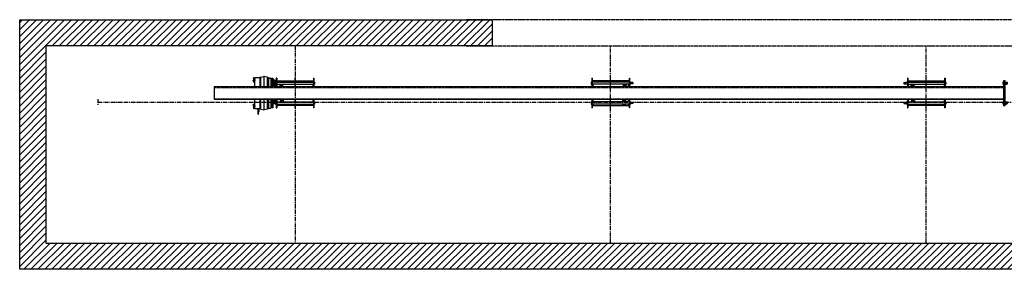
# Model space of a CAD drawing. Units: inches. Extents: x -732 to 2421, y 0 to 1143.
# Drawn here: x 112 to 412, y 1000 to 1076 of the extents above; entities that cross this region are included whole.
import ezdxf

# ---------------------------------------------------------------- set-up
doc = ezdxf.new("R2010")
doc.units = ezdxf.units.IN
doc.header["$MEASUREMENT"] = 0
doc.linetypes.add('CENTER', pattern=[2, 1.25, -0.25, 0.25, -0.25])
doc.linetypes.add('HIDDEN', pattern=[0.375, 0.25, -0.125])
doc.layers.get('0').update_dxf_attribs({"linetype": 'CONTINUOUS'})
for name, color, linetype in [('JRC_Center', 201, 'CENTER'), ('JRC_Hidden', 241, 'HIDDEN'), ('JRC_Shade', 252, 'CONTINUOUS')]:
    doc.layers.add(name, color=color, linetype=linetype)

# ---------------------------------------------------------------- blocks, each defined once
blk = doc.blocks.new('BUILDING-PLAN')
h = blk.add_hatch()
h.set_pattern_fill('ANSI31', color=256, scale=12, style=0)
h.paths.add_polyline_path([(-232, 8), (-375.7775, 8), (-375.7775, -68), (0, -68), (0, -60), (-367.7775, -60), (-367.7775, 0), (-232, 0)])
h.paths.add_polyline_path([(463.7775, 8), (320, 8), (320, 0), (455.7775, 0), (455.7775, -60), (0, -60), (0, -68), (463.7775, -68)])
at = {"linetype": 'HIDDEN'}
for p, q in [((320, 8), (-240, 8)), ((-240, 0), (320, 0))]:
    blk.add_line(p, q, dxfattribs=at)
blk.add_lwpolyline([(-232, 0), (-367.7775, 0), (-367.7775, -60), (455.7775, -60), (455.7775, 0), (320, 0), (320, 8), (463.7775, 8), (463.7775, -68), (-375.7775, -68), (-375.7775, 8), (-232, 8)], close=True)
at = {"layer": 'JRC_Center'}
for p, q in [((-292, 0), (-292, -60)), ((-196, -60), (-196, 0)), ((-100, -60), (-100, 0))]:
    blk.add_line(p, q, dxfattribs=at)
blk = doc.blocks.new('118-1845-8 RIGHT TOP')
at = {"color": 0}
for p, q in [((4.63, 6.18), (4.63, 5.84)), ((4.66, 6.46), (4.66, 6.22)), ((4.71, 6.46), (4.71, 6.22)), ((4.74, 6.18), (4.74, 5.84)), ((0.21, 4.5), (0.46, 4.5)), ((0.21, 2), (0.21, 4.5)), ((0.46, 4.5), (0.46, 2)), ((0.46, 3.31), (0.5, 3.35)), ((0.46, 3.31), (0.46, 2)), ((0.77, 3.35), (0.5, 3.35)), ((0.5, 2), (0.5, 3.35)), ((0.71, 3.15), (0.81, 3.15)), ((0.71, 3.04), (0.71, 3.14)), ((0.71, 3), (0.71, 2.99)), ((0.76, 2.99), (0.76, 3.04)), ((0.81, 4.53), (0.85, 4.57)), ((0.81, 4.53), (0.81, 2)), ((0.81, 3.15), (0.81, 2.88)), ((0.81, 3.15), (0.81, 3.15)), ((1.52, 4.57), (0.85, 4.57)), ((0.85, 2), (0.85, 4.57)), ((1.56, 4.69), (1.6, 4.72)), ((1.56, 4.69), (1.56, 2)), ((1.87, 4.72), (1.6, 4.72)), ((1.6, 2), (1.6, 4.72)), ((1.87, 4.76), (1.87, 2)), ((1.94, 4.86), (2.91, 5.07)), ((2.91, 5.08), (2.91, 2)), ((2.97, 2), (2.97, 5.08)), ((3.94, 4.86), (2.97, 5.07)), ((4, 2), (4, 4.76)), ((4, 4.68), (4.09, 4.72)), ((4.09, 4.72), (4.09, 2)), ((5.59, 4.72), (4.09, 4.72)), ((4.51, 4.72), (4.51, 5.72)), ((4.86, 4.72), (4.86, 5.72)), ((5.71, 4.61), (5.71, 4.13)), ((5.71, 4.49), (5.87, 4.49)), ((5.71, 3.84), (5.71, 4.13)), ((5.75, 4.13), (5.71, 4.13)), ((5.71, 3.84), (5.71, 2)), ((5.75, 3.3), (5.71, 3.3)), ((5.75, 4.13), (5.75, 3.3)), ((5.79, 4.09), (5.75, 4.13)), ((5.79, 3.34), (5.75, 3.3)), ((5.78, 4.09), (5.87, 4.09)), ((5.79, 3.34), (5.79, 4.09)), ((6.03, 4.07), (5.8, 4.07)), ((6.03, 4.03), (5.8, 4.03)), ((6.03, 3.68), (5.8, 3.68)), ((6.03, 3.36), (5.8, 3.36)), ((5.87, 4.07), (5.87, 4.6)), ((5.89, 4.6), (5.87, 4.6)), ((5.89, 4.67), (5.89, 4.44)), ((6.09, 4.67), (5.89, 4.67)), ((5.89, 4.44), (5.89, 4.07)), ((6.09, 4.44), (5.89, 4.44)), ((6.04, 4.06), (6.04, 4.05)), ((6.09, 4.06), (6.04, 4.06)), ((6.04, 4.05), (6.04, 4.04)), ((6.04, 3.92), (6.04, 4.04)), ((6.04, 3.92), (6.04, 3.85)), ((6.04, 3.85), (6.04, 3.78)), ((6.04, 3.58), (6.04, 3.78)), ((6.04, 3.58), (6.04, 3.52)), ((6.04, 3.52), (6.04, 3.46)), ((6.04, 3.38), (6.04, 3.46)), ((6.12, 4.63), (6.11, 4.65)), ((6.12, 4.57), (6.12, 4.63)), ((6.12, 4.57), (6.12, 4.55)), ((6.12, 4.26), (6.12, 4.55)), ((6.12, 4.26), (6.12, 4.23)), ((6.12, 4.02), (6.12, 4.23)), ((6.18, 3.51), (6.18, 3.92)), ((6.18, 3.91), (6.25, 3.91)), ((6.18, 3.52), (6.25, 3.52)), ((6.25, 3.52), (6.25, 3.91)), ((6.28, 3.87), (6.25, 3.91)), ((6.28, 3.56), (6.25, 3.52)), ((6.28, 3.56), (6.28, 3.87)), ((-0.6, 2.67), (-0.57, 2.7)), ((-0.6, 2.25), (-0.6, 2.67)), ((-0.6, 2.25), (-0.57, 2.22)), ((-0.57, 2.22), (-0.57, 2.7)), ((-0.57, 2.7), (-0.27, 2.7)), ((-0.57, 2.22), (-0.27, 2.22)), ((-0.27, 2.61), (-0.27, 2.76)), ((-0.27, 2.17), (-0.27, 2.61)), ((-0.19, 2.83), (-0.16, 2.89)), ((-0.19, 2.78), (-0.19, 2.83)), ((-0.19, 2.65), (-0.19, 2.78)), ((-0.19, 2.46), (-0.19, 2.65)), ((-0.19, 2.14), (-0.19, 2.46)), ((-0.19, 2.09), (-0.19, 2.14)), ((-0.19, 2.09), (-0.16, 2.03)), ((-0.16, 2.89), (0.18, 2.89)), ((-0.16, 2.68), (0.18, 2.68)), ((-0.16, 2.24), (0.18, 2.24)), ((-0.16, 2.03), (0.18, 2.03)), ((0.21, 2.83), (0.18, 2.89)), ((0.21, 2.09), (0.18, 2.03)), ((0.71, 2.89), (0.71, 2.99)), ((0.71, 2.88), (0.81, 2.88)), ((0.81, 2.88), (0.81, 2.88)), ((-0.62, -2.81), (-0.62, -2.82)), ((-0.62, -2.81), (-0.62, -2.81)), ((-0.62, -2.82), (-0.62, -3.16)), ((-0.6, -2.25), (-0.57, -2.22)), ((-0.6, -2.67), (-0.6, -2.25)), ((-0.6, -2.67), (-0.57, -2.7)), ((-0.57, -2.7), (-0.57, -2.22)), ((-0.57, -2.22), (-0.27, -2.22)), ((-0.57, -2.7), (-0.27, -2.7)), ((-0.26, -2.78), (-0.57, -2.78)), ((-0.18, -2.86), (-0.57, -2.86)), ((-0.27, -2.31), (-0.27, -2.17)), ((-0.27, -2.76), (-0.27, -2.31)), ((-0.19, -2.09), (-0.16, -2.03)), ((-0.19, -2.14), (-0.19, -2.09)), ((-0.19, -2.27), (-0.19, -2.14)), ((-0.19, -2.46), (-0.19, -2.27)), ((-0.19, -2.78), (-0.19, -2.46)), ((-0.19, -2.83), (-0.19, -2.78)), ((-0.19, -2.83), (-0.16, -2.89)), ((-0.16, -2.03), (0.18, -2.03)), ((-0.16, -2.24), (0.18, -2.24)), ((-0.16, -2.68), (0.18, -2.68)), ((-0.16, -2.89), (0.18, -2.89)), ((-0.09, -4.11), (-0.09, -2.89)), ((0.08, -4.12), (0.08, -2.89)), ((0.21, -2.09), (0.18, -2.03)), ((0.21, -2.83), (0.18, -2.89)), ((0.21, -4.5), (0.21, -2)), ((0.46, -2), (0.46, -3.31)), ((0.46, -2), (0.46, -4.5)), ((0.5, -3.35), (0.5, -2)), ((0.81, -2), (0.81, -4.53)), ((0.85, -4.57), (0.85, -2)), ((1.56, -2), (1.56, -4.69)), ((1.6, -4.72), (1.6, -2)), ((1.87, -2), (1.87, -4.76)), ((2.91, -2), (2.91, -5.08)), ((2.97, -5.08), (2.97, -2)), ((4, -4.76), (4, -2)), ((4.09, -2), (4.09, -4.72)), ((5.71, -2), (5.71, -3.84)), ((-0.62, -3.16), (-0.62, -3.71)), ((-0.62, -3.71), (-0.62, -3.94)), ((-0.62, -3.94), (-0.62, -3.94)), ((-0.09, -3.46), (-0.57, -3.46)), ((-0.09, -3.97), (-0.57, -3.97)), ((0.08, -4.11), (-0.09, -4.11)), ((0.21, -4.12), (0.08, -4.12)), ((0.46, -4.5), (0.21, -4.5)), ((0.46, -3.31), (0.5, -3.35)), ((0.58, -4.12), (0.46, -4.12)), ((0.77, -3.35), (0.5, -3.35)), ((0.58, -4), (0.58, -3.35)), ((0.67, -4), (0.58, -4)), ((0.58, -4.12), (0.58, -4)), ((0.71, -3.57), (0.81, -3.56)), ((0.71, -3.58), (0.71, -3.57)), ((0.71, -3.58), (0.71, -3.61)), ((0.71, -3.83), (0.71, -3.61)), ((0.71, -3.83), (0.81, -3.84)), ((0.76, -3.6), (0.76, -3.57)), ((0.81, -3.56), (0.81, -3.84)), ((0.81, -3.56), (0.81, -3.56)), ((0.81, -3.84), (0.81, -3.84)), ((0.81, -4.53), (0.85, -4.57)), ((1.52, -4.57), (0.85, -4.57)), ((1.56, -4.69), (1.6, -4.72)), ((1.87, -4.72), (1.6, -4.72)), ((1.94, -4.86), (2.91, -5.07)), ((3.94, -4.86), (2.97, -5.07)), ((4, -4.68), (4.09, -4.72)), ((5.59, -4.72), (4.09, -4.72)), ((5.75, -3.3), (5.71, -3.3)), ((5.71, -4.13), (5.71, -3.84)), ((5.75, -4.13), (5.71, -4.13)), ((5.71, -4.13), (5.71, -4.61)), ((5.71, -4.49), (5.87, -4.49)), ((5.75, -3.3), (5.75, -4.13)), ((5.79, -3.34), (5.75, -3.3)), ((5.79, -4.09), (5.75, -4.13)), ((5.78, -4.09), (5.87, -4.09)), ((5.79, -4.09), (5.79, -3.34)), ((6.03, -3.36), (5.8, -3.36)), ((6.03, -3.4), (5.8, -3.4)), ((6.03, -3.76), (5.8, -3.76)), ((6.03, -4.07), (5.8, -4.07)), ((5.87, -4.6), (5.87, -4.07)), ((5.89, -4.6), (5.87, -4.6)), ((5.89, -4.07), (5.89, -4.14)), ((5.89, -4.14), (5.89, -4.53)), ((6.09, -4.14), (5.89, -4.14)), ((5.89, -4.53), (5.89, -4.67)), ((6.09, -4.53), (5.89, -4.53)), ((6.09, -4.67), (5.89, -4.67)), ((6.04, -3.38), (6.04, -3.39)), ((6.04, -3.38), (6.04, -3.38)), ((6.04, -3.51), (6.04, -3.39)), ((6.04, -3.51), (6.04, -3.58)), ((6.04, -3.58), (6.04, -3.65)), ((6.04, -3.85), (6.04, -3.65)), ((6.04, -3.85), (6.04, -3.91)), ((6.04, -3.91), (6.04, -3.97)), ((6.04, -4.06), (6.04, -3.97)), ((6.12, -4.63), (6.11, -4.65)), ((6.12, -4.02), (6.12, -4.03)), ((6.12, -4.02), (6.12, -4.02)), ((6.12, -4.32), (6.12, -4.03)), ((6.12, -4.32), (6.12, -4.35)), ((6.12, -4.59), (6.12, -4.35)), ((6.12, -4.59), (6.12, -4.61)), ((6.12, -4.63), (6.12, -4.61)), ((6.18, -3.92), (6.18, -3.51)), ((6.18, -3.52), (6.25, -3.52)), ((6.18, -3.91), (6.25, -3.91)), ((6.25, -3.91), (6.25, -3.52)), ((6.28, -3.56), (6.25, -3.52)), ((6.28, -3.87), (6.25, -3.91)), ((6.28, -3.87), (6.28, -3.56))]:
    blk.add_line(p, q, dxfattribs=at)
for centre, radius, start, end in [((0.71, 3.14), 0.00591, 93, 180), ((0.77, 3.39), 0.0394, 270, 0), ((1.52, 4.61), 0.0394, 270, 0), ((2.01, 4.76), 0.138, 164.9529, 180), ((1.96, 4.78), 0.0787, 102.7016, 164.9529), ((2.94, 5.08), 0.0283, 0, 180), ((3.92, 4.78), 0.0787, 15.0471, 77.2984), ((3.86, 4.76), 0.138, 0, 15.0471), ((5.59, 4.61), 0.118, 0, 90), ((6.06, 4.05), 0.0197, 180, 270), ((6.06, 3.38), 0.0197, 90, 180), ((6.06, 3.91), 0.118, 4.5954, 90), ((6.06, 3.52), 0.118, 270, 355.4046), ((-0.19, 2.76), 0.0787, 90, 180), ((-0.19, 2.17), 0.0787, 180, 270), ((0.71, 2.89), 0.00591, 180, 267), ((-0.19, -2.17), 0.0787, 90, 180), ((-0.19, -2.76), 0.0787, 180, 270), ((0.67, -3.84), 0.16, 270, 330.5537), ((0.71, -3.57), 0.00591, 93, 180), ((0.71, -3.83), 0.00591, 180, 267), ((0.77, -3.39), 0.0394, 0, 90), ((1.52, -4.61), 0.0394, 0, 90), ((2.01, -4.76), 0.138, 180, 195.0471), ((1.96, -4.78), 0.0787, 195.0471, 257.2984), ((2.94, -5.08), 0.0283, 180, 0), ((3.92, -4.78), 0.0787, 282.7016, 344.9529), ((3.86, -4.76), 0.138, 344.9529, 0), ((5.59, -4.61), 0.118, 270, 360), ((6.06, -3.38), 0.0197, 180, 270), ((6.06, -4.05), 0.0197, 90, 180), ((6.06, -3.52), 0.118, 4.5954, 90), ((6.06, -3.91), 0.118, 270, 355.4046)]:
    blk.add_arc(centre, radius, start, end, dxfattribs=at)
for centre, major_axis, ratio, start_param, end_param in [((4.69, 6.18), (-0.0591, 0), 0.707107, 3.141593, 6.283185), ((4.69, 6.46), (-0.0256, 0), 0.707107, 3.141593, 6.283185), ((0.71, 3.04), (0.00592, 0), 0.024855, 3.14156, 4.658483), ((0.71, 3), (-0.00592, 0), 0.024847, 4.766286, 6.283218), ((4.69, 5.72), (-0.177, 0), 0.707107, 3.141593, 6.283185), ((0.71, 2.99), (-0.00591, 0), 0.024887, 6.283149, 7.800108), ((0.71, -3.58), (-0.00592, 0.00003), 0.867924, 4.770881, 6.287813), ((0.71, -3.61), (0.00592, -0.00003), 0.867889, 1.629307, 3.146201)]:
    blk.add_ellipse(centre, major_axis=major_axis, ratio=ratio, start_param=start_param, end_param=end_param, dxfattribs=at)
for points, weights in [([(0.71, 3.04), (0.74, 3.04), (0.76, 3.04)], [1.00023882671, 1.0003097781, 1.00031205674]), ([(0.71, 3), (0.74, 3), (0.76, 3)], [1.0002388262, 1.00030977744, 1.00031205608]), ([(5.8, 4.07), (5.79, 4.06), (5.79, 4.06)], [1.96369335379, 2.0522418594, 2.08916929853]), ([(5.79, 4.04), (5.79, 4.04), (5.8, 4.03)], [2.08916929853, 2.0522418594, 1.96369335379]), ([(5.8, 4.03), (5.79, 3.97), (5.79, 3.92)], [1.96369335379, 2.0522418594, 2.08916929853]), ([(5.79, 3.78), (5.79, 3.73), (5.8, 3.68)], [2.08916929853, 2.0522418594, 1.96369335379]), ([(5.8, 3.68), (5.79, 3.62), (5.79, 3.58)], [1.96369335379, 2.0522418594, 2.08916929853]), ([(5.79, 3.46), (5.79, 3.41), (5.8, 3.36)], [2.08916929853, 2.0522418594, 1.96369335379]), ([(5.8, 3.36), (5.79, 3.37), (5.79, 3.38)], [1.96369335379, 2.0522418594, 2.08916929853]), ([(6.04, 4.06), (6.04, 4.06), (6.03, 4.07)], [2.08916929853, 2.0522418594, 1.96369335379]), ([(6.03, 4.03), (6.04, 4.04), (6.04, 4.04)], [1.96369335379, 2.0522418594, 2.08916929853]), ([(6.04, 3.92), (6.04, 3.97), (6.03, 4.03)], [2.08916929853, 2.0522418594, 1.96369335379]), ([(6.03, 3.68), (6.04, 3.73), (6.04, 3.78)], [1.96369335379, 2.0522418594, 2.08916929853]), ([(6.04, 3.58), (6.04, 3.62), (6.03, 3.68)], [2.08916929853, 2.0522418594, 1.96369335379]), ([(6.03, 3.36), (6.04, 3.41), (6.04, 3.46)], [1.96369335379, 2.0522418594, 2.08916929853]), ([(6.04, 3.38), (6.04, 3.37), (6.03, 3.36)], [2.08916929853, 2.0522418594, 1.96369335379]), ([(6.09, 4.67), (6.1, 4.66), (6.11, 4.65)], [1.59061986373, 1.62222521629, 1.64571174634]), ([(6.12, 4.57), (6.12, 4.62), (6.09, 4.67)], [1.71287136176, 1.70383727218, 1.59061986373]), ([(6.09, 4.44), (6.12, 4.5), (6.12, 4.55)], [1.59061986373, 1.70383727218, 1.71287136176]), ([(6.12, 4.26), (6.12, 4.34), (6.09, 4.44)], [1.71287136176, 1.70383727218, 1.59061986373]), ([(6.09, 4.06), (6.12, 4.15), (6.12, 4.23)], [1.59061986373, 1.70383727218, 1.71287136176]), ([(6.11, 4.02), (6.11, 4.04), (6.09, 4.06)], [1.67845908919, 1.64784978199, 1.59061986373]), ([(0.76, 2.99), (0.74, 2.99), (0.71, 2.99)], [1.00031205599, 1.00030977735, 1.00023882613]), ([(-0.57, -2.78), (-0.62, -2.8), (-0.62, -2.82)], [1, 1.0379548493, 1]), ([(-0.62, -2.82), (-0.62, -2.84), (-0.57, -2.86)], [1, 1.0379548493, 1]), ([(-0.57, -2.86), (-0.62, -3.02), (-0.62, -3.16)], [1, 1.0379548493, 1]), ([(-0.62, -3.16), (-0.62, -3.29), (-0.57, -3.46)], [1, 1.0379548493, 1]), ([(-0.57, -3.46), (-0.62, -3.59), (-0.62, -3.71)], [1, 1.0379548493, 1]), ([(-0.62, -3.71), (-0.62, -3.83), (-0.57, -3.97)], [1, 1.0379548493, 1]), ([(-0.57, -3.97), (-0.61, -3.96), (-0.62, -3.94)], [1, 1.02943562095, 1.01321405729]), ([(0.71, -3.58), (0.74, -3.57), (0.76, -3.57)], [1.00023882632, 1.0003097776, 1.00031205624]), ([(0.76, -3.6), (0.74, -3.6), (0.71, -3.6)], [1.00031205666, 1.00030977802, 1.00023882665]), ([(5.8, -3.36), (5.79, -3.37), (5.79, -3.38)], [1.96369335379, 2.0522418594, 2.08916929853]), ([(5.79, -3.39), (5.79, -3.4), (5.8, -3.4)], [2.08916929853, 2.0522418594, 1.96369335379]), ([(5.8, -3.4), (5.79, -3.46), (5.79, -3.51)], [1.96369335379, 2.0522418594, 2.08916929853]), ([(5.79, -3.65), (5.79, -3.7), (5.8, -3.76)], [2.08916929853, 2.0522418594, 1.96369335379]), ([(5.8, -3.76), (5.79, -3.81), (5.79, -3.85)], [1.96369335379, 2.0522418594, 2.08916929853]), ([(5.79, -3.97), (5.79, -4.02), (5.8, -4.07)], [2.08916929853, 2.0522418594, 1.96369335379]), ([(5.8, -4.07), (5.79, -4.06), (5.79, -4.06)], [1.96369335379, 2.0522418594, 2.08916929853]), ([(6.04, -3.38), (6.04, -3.37), (6.03, -3.36)], [2.08916929853, 2.0522418594, 1.96369335379]), ([(6.03, -3.4), (6.04, -3.4), (6.04, -3.39)], [1.96369335379, 2.0522418594, 2.08916929853]), ([(6.04, -3.51), (6.04, -3.46), (6.03, -3.4)], [2.08916929853, 2.0522418594, 1.96369335379]), ([(6.03, -3.76), (6.04, -3.7), (6.04, -3.65)], [1.96369335379, 2.0522418594, 2.08916929853]), ([(6.04, -3.85), (6.04, -3.81), (6.03, -3.76)], [2.08916929853, 2.0522418594, 1.96369335379]), ([(6.03, -4.07), (6.04, -4.02), (6.04, -3.97)], [1.96369335379, 2.0522418594, 2.08916929853]), ([(6.04, -4.06), (6.04, -4.06), (6.03, -4.07)], [2.08916929853, 2.0522418594, 1.96369335379]), ([(6.09, -4.14), (6.12, -4.09), (6.12, -4.03)], [1.59061986373, 1.70383727218, 1.71287136176]), ([(6.12, -4.32), (6.12, -4.24), (6.09, -4.14)], [1.71287136176, 1.70383727218, 1.59061986373]), ([(6.09, -4.53), (6.12, -4.43), (6.12, -4.35)], [1.59061986373, 1.70383727218, 1.71287136176]), ([(6.12, -4.59), (6.12, -4.56), (6.09, -4.53)], [1.71287136176, 1.70383727218, 1.59061986373]), ([(6.09, -4.67), (6.12, -4.64), (6.12, -4.61)], [1.59061986373, 1.70383727218, 1.71287136176]), ([(6.12, -4.02), (6.12, -4.02), (6.12, -4.02)], [1.71287136176, 1.71273909771, 1.71258450241])]:
    blk.add_rational_spline(points, weights, degree=2, dxfattribs=at)
for points, knots in [([(-0.16, 2.89), (-0.17, 2.87), (-0.17, 2.86), (-0.18, 2.82), (-0.19, 2.8), (-0.19, 2.78)], [0.000000234, 0.000000234, 0.000000234, 0.000000234, 0.002759218, 0.002759218, 0.005518202, 0.005518202, 0.005518202, 0.005518202]), ([(-0.19, 2.78), (-0.19, 2.77), (-0.18, 2.75), (-0.17, 2.71), (-0.17, 2.69), (-0.16, 2.68)], [0.005518202, 0.005518202, 0.005518202, 0.005518202, 0.008253057, 0.008253057, 0.010987913, 0.010987913, 0.010987913, 0.010987913]), ([(-0.16, 2.68), (-0.17, 2.64), (-0.17, 2.6), (-0.18, 2.53), (-0.19, 2.5), (-0.19, 2.46)], [0.000000234, 0.000000234, 0.000000234, 0.000000234, 0.002759218, 0.002759218, 0.005518202, 0.005518202, 0.005518202, 0.005518202]), ([(-0.19, 2.46), (-0.19, 2.42), (-0.18, 2.39), (-0.17, 2.32), (-0.17, 2.28), (-0.16, 2.24)], [0.005518202, 0.005518202, 0.005518202, 0.005518202, 0.008253057, 0.008253057, 0.010987913, 0.010987913, 0.010987913, 0.010987913]), ([(-0.16, 2.24), (-0.17, 2.23), (-0.17, 2.21), (-0.18, 2.17), (-0.19, 2.15), (-0.19, 2.14)], [0.00953277, 0.00953277, 0.00953277, 0.00953277, 0.01230304, 0.01230304, 0.015073309, 0.015073309, 0.015073309, 0.015073309]), ([(-0.19, 2.14), (-0.19, 2.12), (-0.18, 2.1), (-0.18, 2.07), (-0.17, 2.06), (-0.17, 2.05), (-0.16, 2.04), (-0.16, 2.03)], [0.015073309, 0.015073309, 0.015073309, 0.015073309, 0.017842099, 0.017842099, 0.019226493, 0.019226493, 0.020610888, 0.020610888, 0.020610888, 0.020610888]), ([(0.21, 2.78), (0.21, 2.8), (0.2, 2.82), (0.2, 2.86), (0.19, 2.87), (0.18, 2.89)], [0.005518202, 0.005518202, 0.005518202, 0.005518202, 0.008253057, 0.008253057, 0.010987913, 0.010987913, 0.010987913, 0.010987913]), ([(0.18, 2.68), (0.19, 2.69), (0.2, 2.71), (0.2, 2.75), (0.21, 2.77), (0.21, 2.78)], [0.000000234, 0.000000234, 0.000000234, 0.000000234, 0.002759218, 0.002759218, 0.005518202, 0.005518202, 0.005518202, 0.005518202]), ([(0.21, 2.46), (0.21, 2.5), (0.2, 2.53), (0.2, 2.61), (0.19, 2.64), (0.18, 2.68)], [0.005518202, 0.005518202, 0.005518202, 0.005518202, 0.008253057, 0.008253057, 0.010987913, 0.010987913, 0.010987913, 0.010987913]), ([(0.18, 2.24), (0.19, 2.28), (0.2, 2.32), (0.2, 2.39), (0.21, 2.42), (0.21, 2.46)], [0.000000234, 0.000000234, 0.000000234, 0.000000234, 0.002759218, 0.002759218, 0.005518202, 0.005518202, 0.005518202, 0.005518202]), ([(0.21, 2.14), (0.21, 2.15), (0.2, 2.17), (0.2, 2.21), (0.19, 2.23), (0.18, 2.24)], [0.02347961, 0.02347961, 0.02347961, 0.02347961, 0.0262262, 0.0262262, 0.02897279, 0.02897279, 0.02897279, 0.02897279]), ([(0.18, 2.03), (0.18, 2.04), (0.19, 2.05), (0.19, 2.06), (0.2, 2.07), (0.2, 2.1), (0.21, 2.12), (0.21, 2.14)], [0.017989364, 0.017989364, 0.017989364, 0.017989364, 0.019361926, 0.019361926, 0.020734487, 0.020734487, 0.02347961, 0.02347961, 0.02347961, 0.02347961]), ([(-0.16, -2.03), (-0.17, -2.05), (-0.17, -2.06), (-0.18, -2.1), (-0.19, -2.12), (-0.19, -2.14)], [0.000000234, 0.000000234, 0.000000234, 0.000000234, 0.002759218, 0.002759218, 0.005518202, 0.005518202, 0.005518202, 0.005518202]), ([(-0.19, -2.14), (-0.19, -2.15), (-0.18, -2.17), (-0.17, -2.21), (-0.17, -2.23), (-0.16, -2.24)], [0.005518202, 0.005518202, 0.005518202, 0.005518202, 0.008253057, 0.008253057, 0.010987913, 0.010987913, 0.010987913, 0.010987913]), ([(-0.16, -2.24), (-0.17, -2.28), (-0.17, -2.32), (-0.18, -2.39), (-0.19, -2.42), (-0.19, -2.46)], [0.000000234, 0.000000234, 0.000000234, 0.000000234, 0.002759218, 0.002759218, 0.005518202, 0.005518202, 0.005518202, 0.005518202]), ([(-0.19, -2.46), (-0.19, -2.5), (-0.18, -2.53), (-0.17, -2.61), (-0.17, -2.64), (-0.16, -2.68)], [0.005518202, 0.005518202, 0.005518202, 0.005518202, 0.008253057, 0.008253057, 0.010987913, 0.010987913, 0.010987913, 0.010987913]), ([(-0.16, -2.68), (-0.17, -2.69), (-0.17, -2.71), (-0.18, -2.75), (-0.19, -2.77), (-0.19, -2.78)], [0.00953277, 0.00953277, 0.00953277, 0.00953277, 0.01230304, 0.01230304, 0.015073309, 0.015073309, 0.015073309, 0.015073309]), ([(-0.19, -2.78), (-0.19, -2.8), (-0.18, -2.82), (-0.18, -2.85), (-0.17, -2.86), (-0.17, -2.87), (-0.16, -2.88), (-0.16, -2.89)], [0.015073309, 0.015073309, 0.015073309, 0.015073309, 0.017842099, 0.017842099, 0.019226493, 0.019226493, 0.020610888, 0.020610888, 0.020610888, 0.020610888]), ([(0.21, -2.14), (0.21, -2.12), (0.2, -2.1), (0.2, -2.06), (0.19, -2.05), (0.18, -2.03)], [0.005518202, 0.005518202, 0.005518202, 0.005518202, 0.008253057, 0.008253057, 0.010987913, 0.010987913, 0.010987913, 0.010987913]), ([(0.18, -2.24), (0.19, -2.23), (0.2, -2.21), (0.2, -2.17), (0.21, -2.15), (0.21, -2.14)], [0.000000234, 0.000000234, 0.000000234, 0.000000234, 0.002759218, 0.002759218, 0.005518202, 0.005518202, 0.005518202, 0.005518202]), ([(0.21, -2.46), (0.21, -2.42), (0.2, -2.39), (0.2, -2.32), (0.19, -2.28), (0.18, -2.24)], [0.005518202, 0.005518202, 0.005518202, 0.005518202, 0.008253057, 0.008253057, 0.010987913, 0.010987913, 0.010987913, 0.010987913]), ([(0.18, -2.68), (0.19, -2.64), (0.2, -2.6), (0.2, -2.53), (0.21, -2.5), (0.21, -2.46)], [0.000000234, 0.000000234, 0.000000234, 0.000000234, 0.002759218, 0.002759218, 0.005518202, 0.005518202, 0.005518202, 0.005518202]), ([(0.21, -2.78), (0.21, -2.77), (0.2, -2.75), (0.2, -2.71), (0.19, -2.69), (0.18, -2.68)], [0.02347961, 0.02347961, 0.02347961, 0.02347961, 0.0262262, 0.0262262, 0.02897279, 0.02897279, 0.02897279, 0.02897279]), ([(0.18, -2.89), (0.18, -2.88), (0.19, -2.87), (0.19, -2.86), (0.2, -2.85), (0.2, -2.82), (0.21, -2.8), (0.21, -2.78)], [0.017989364, 0.017989364, 0.017989364, 0.017989364, 0.019361926, 0.019361926, 0.020734487, 0.020734487, 0.02347961, 0.02347961, 0.02347961, 0.02347961])]:
    blk.add_open_spline(points, degree=3, knots=knots, dxfattribs=at)
blk = doc.blocks.new('SPLICE_PLATE_TOP')
at = {"color": 0}
blk.add_lwpolyline([(0, -3.75), (0.25, -3.75), (0.25, 3.75), (0, 3.75)], close=True, dxfattribs=at)
at = {"layer": 'JRC_Center', "color": 0}
for p, q in [((-0.25, 3), (0.5, 3)), ((-0.25, -3), (0.5, -3))]:
    blk.add_line(p, q, dxfattribs=at)
at = {"layer": 'JRC_Hidden', "color": 0}
for p, q in [((0, 3.21875), (0.25, 3.21875)), ((0, 2.78125), (0.25, 2.78125)), ((0, -2.78125), (0.25, -2.78125)), ((0, -3.21875), (0.25, -3.21875))]:
    blk.add_line(p, q, dxfattribs=at)
blk = doc.blocks.new('37HEAD')
for p, q in [((-0.20315, 0.314), (-0.2344, 0.28275)), ((-0.2344, 0.28275), (-0.2344, -0.28275)), ((0, 0.314), (-0.20315, 0.314)), ((-0.20315, 0.157), (0, 0.157)), ((0, -0.314), (0, 0.314)), ((-0.2344, -0.28275), (-0.20315, -0.314)), ((-0.20315, -0.157), (0, -0.157)), ((-0.20315, -0.314), (0, -0.314))]:
    blk.add_line(p, q)
for centre, radius, start, end in [((-0.120179, 0.2355), 0.114221, 136.58606804, 223.41393196), ((0.175609, 0), 0.410009, 157.48542589, 202.51457411), ((-0.120179, -0.2355), 0.114221, 136.58606804, 223.41393196)]:
    blk.add_arc(centre, radius, start, end)
blk = doc.blocks.new('S 375 UNC NYLOCK')
at = {"color": 0}
for p, q in [((-0.28, 0.32), (-0.32, 0.31)), ((-0.32, 0.01), (-0.32, 0.31)), ((-0.28, 0), (-0.32, 0.01)), ((-0.26, 0.45), (-0.28, 0.32)), ((-0.28, 0.32), (0, 0.32)), ((0.24, 0.47), (-0.24, 0.47)), ((-0.16, 0.01), (-0.16, 0.31)), ((0, 0.32), (0.28, 0.32)), ((0.16, 0.01), (0.16, 0.31)), ((0.26, 0.45), (0.28, 0.32)), ((0.28, 0.32), (0.32, 0.31)), ((0.28, 0), (0.32, 0.01)), ((0.32, 0.01), (0.32, 0.31)), ((-0.28, 0), (0.28, 0))]:
    blk.add_line(p, q, dxfattribs=at)
for centre, radius, start, end in [((-0.24, 0.04), 0.289, 73.6571, 106.3429), ((-0.24, 0.29), 0.289, 253.6647, 286.3353), ((-0.24, 0.45), 0.0189, 90, 169), ((0, -0.81), 1.14, 81.7906, 98.2094), ((0, 1.14), 1.14, 261.7906, 278.2094), ((0.24, 0.04), 0.289, 73.6571, 106.3429), ((0.24, 0.29), 0.289, 253.6798, 286.3202), ((0.24, 0.45), 0.0189, 11, 90)]:
    blk.add_arc(centre, radius, start, end, dxfattribs=at)
at = {"layer": 'JRC_Hidden', "color": 0}
for p, q in [((-0.22, 0.45), (0.22, 0.45)), ((-0.22, 0.32), (-0.22, 0)), ((-0.19, 0), (-0.19, 0.32)), ((-0.16, 0.45), (-0.16, 0.32)), ((0.16, 0.45), (0.16, 0.32)), ((0.19, 0), (0.19, 0.32)), ((0.22, 0), (0.22, 0.32))]:
    blk.add_line(p, q, dxfattribs=at)
for centre, start, end in [((-0.24, 0.45), 0, 90), ((0.24, 0.45), 90, 180)]:
    blk.add_arc(centre, 0.0189, start, end, dxfattribs=at)
blk = doc.blocks.new('SPLICE_TOP_VIEW')
for points in [[(0.97, 2.81), (1.25, 2.81), (1.25, 3.19), (0.97, 3.19)], [(0.97, -3.19), (1.25, -3.19), (1.25, -2.81), (0.97, -2.81)]]:
    blk.add_lwpolyline(points, close=True)
for name, p in [('SPLICE_PLATE_TOP', (0, 0)), ('37HEAD', (0, 3)), ('SPLICE_PLATE_TOP', (0.25, 0)), ('37HEAD', (0, -3))]:
    blk.add_blockref(name, p)
at = {"rotation": 270}
for p in [(0.5, 3), (0.5, -3)]:
    blk.add_blockref('S 375 UNC NYLOCK', p, dxfattribs=at)
blk = doc.blocks.new('048-375LN SIDE')
at = {"lineweight": 0}
for p, q in [((-0.45, 0.21), (-0.45, -0.21)), ((-0.36, 0.32), (-0.38, 0.28)), ((-0.38, 0.28), (-0.38, 0.24)), ((-0.38, 0.24), (-0.38, 0)), ((-0.36, 0.32), (-0.02, 0.32)), ((-0.36, 0.16), (-0.02, 0.16)), ((0, 0.28), (-0.02, 0.32)), ((0, 0.28), (0, 0.24)), ((0, 0.24), (0, 0)), ((-0.38, 0), (-0.38, -0.24)), ((-0.38, -0.24), (-0.38, -0.28)), ((-0.38, -0.28), (-0.36, -0.32)), ((-0.36, -0.16), (-0.02, -0.16)), ((-0.36, -0.32), (-0.02, -0.32)), ((-0.02, -0.32), (0, -0.28)), ((0, 0), (0, -0.24)), ((0, -0.24), (0, -0.28))]:
    blk.add_line(p, q, dxfattribs=at)
for centre, start, end in [((-0.38, 0.21), 90, 180), ((-0.38, -0.21), 180, 270)]:
    blk.add_arc(centre, 0.0755, start, end, dxfattribs=at)
for centre, radius, start, end in [((-0.21, 0.24), 0.173, 151.939, 208.061), ((0.28, 0), 0.66, 165.756, 194.244), ((-0.17, 0.24), 0.173, 331.939, 28.061), ((-0.66, 0), 0.66, 345.756, 14.244), ((-0.21, -0.24), 0.173, 151.939, 208.061), ((-0.17, -0.24), 0.173, 331.939, 28.061)]:
    blk.add_arc(centre, radius, start, end)
blk = doc.blocks.new('118-1460-RE TOP')
at = {"color": 0}
for p, q in [((-6.79, 3.18), (-6.76, 3.21)), ((-6.79, 3.18), (-6.79, 2.86)), ((-6.76, 3.21), (-6.17, 3.21)), ((-6.76, 3.21), (-6.76, 2.83)), ((-5.58, 4.5), (-5.71, 4.5)), ((-5.71, 4.5), (-5.71, 3.25)), ((-5.58, 3.25), (-5.71, 3.25)), ((-5.71, 3.25), (-5.71, 2)), ((-5.58, 4.5), (-5.58, 3.25)), ((-5.58, 3.33), (5.58, 3.33)), ((-5.58, 3.25), (-5.58, 2)), ((-5.41, 3.33), (-5.41, 3.75)), ((-5.41, 3.75), (5.41, 3.75)), ((5.41, 3.75), (5.41, 3.33)), ((5.58, 4.5), (5.58, 3.25)), ((5.58, 4.5), (5.71, 4.5)), ((5.58, 3.25), (5.58, 2)), ((5.58, 3.25), (5.71, 3.25)), ((5.71, 4.5), (5.71, 3.25)), ((5.71, 3.25), (5.71, 2)), ((-6.79, 2.86), (-6.76, 2.83)), ((-6.76, 2.83), (-6.17, 2.83)), ((-5.58, 2.71), (5.58, 2.71)), ((-5.41, 2), (-5.41, 2.71)), ((5.41, 2.71), (5.41, 2)), ((-6.79, -2.85), (-6.76, -2.82)), ((-6.79, -2.85), (-6.79, -3.17)), ((-6.76, -2.82), (-6.17, -2.82)), ((-6.76, -2.82), (-6.76, -3.2)), ((-5.71, -2), (-5.71, -4.5)), ((-5.58, -2), (-5.58, -4.5)), ((-5.58, -2.7), (5.58, -2.7)), ((-5.41, -2.7), (-5.41, -2)), ((5.41, -2), (5.41, -2.7)), ((5.58, -2), (5.58, -4.5)), ((5.71, -2), (5.71, -4.5)), ((-6.79, -3.17), (-6.76, -3.2)), ((-6.76, -3.2), (-6.17, -3.2)), ((-5.71, -3.25), (-5.58, -3.25)), ((-5.71, -4.5), (-5.58, -4.5)), ((-5.58, -3.32), (5.58, -3.32)), ((-5.41, -3.75), (-5.41, -3.32)), ((5.41, -3.75), (-5.41, -3.75)), ((5.41, -3.32), (5.41, -3.75)), ((5.71, -3.25), (5.58, -3.25)), ((5.71, -4.5), (5.58, -4.5))]:
    blk.add_line(p, q, dxfattribs=at)
at = {"layer": 'JRC_Center', "color": 0}
for p, q in [((-4.72, 3.75), (-4.7, 3.33)), ((-4.43, 3.75), (-4.42, 3.33)), ((-4.15, 3.75), (-4.13, 3.33)), ((-3.86, 3.75), (-3.84, 3.33)), ((0, 2), (0, 4.5)), ((-4.68, 2.71), (-4.65, 2)), ((-4.39, 2.71), (-4.36, 2)), ((-4.11, 2.71), (-4.08, 2)), ((-3.82, 2.71), (-3.79, 2)), ((-4.5, -2), (-4.47, -2.7)), ((-4.21, -2), (-4.19, -2.7)), ((-3.93, -2), (-3.9, -2.7)), ((-3.64, -2), (-3.61, -2.7)), ((0, -4.5), (0, -2)), ((-4.45, -3.32), (-4.43, -3.75)), ((-4.16, -3.32), (-4.15, -3.75)), ((-3.88, -3.32), (-3.86, -3.75)), ((-3.59, -3.32), (-3.57, -3.75))]:
    blk.add_line(p, q, dxfattribs=at)
at = {"color": 0, "xscale": -1, "rotation": 180}
for p in [(-5.71, 3.02), (-5.71, -3.01)]:
    blk.add_blockref('048-375LN SIDE', p, dxfattribs=at)
at = {"color": 0, "xscale": -1}
for p in [(5.71, 3.02), (5.71, -3.01)]:
    blk.add_blockref('37HEAD', p, dxfattribs=at)
blk = doc.blocks.new('118-1460-L TOP')
at = {"color": 0}
for p, q in [((-5.58, 4.5), (-5.71, 4.5)), ((-5.71, 4.5), (-5.71, 3.25)), ((-5.58, 3.25), (-5.71, 3.25)), ((-5.71, 3.25), (-5.71, 2)), ((-5.58, 4.5), (-5.58, 3.25)), ((5.58, 3.33), (-5.58, 3.33)), ((-5.58, 3.25), (-5.58, 2)), ((5.41, 3.75), (-5.42, 3.75)), ((-5.42, 3.75), (-5.42, 3.33)), ((5.41, 3.33), (5.41, 3.75)), ((5.58, 4.5), (5.58, 3.25)), ((5.58, 4.5), (5.71, 4.5)), ((5.58, 3.25), (5.58, 2)), ((5.58, 3.25), (5.71, 3.25)), ((5.71, 4.5), (5.71, 3.25)), ((5.71, 3.25), (5.71, 2)), ((6.76, 3.21), (6.17, 3.21)), ((6.79, 3.18), (6.76, 3.21)), ((6.76, 3.21), (6.76, 2.83)), ((6.79, 3.18), (6.79, 2.86)), ((5.58, 2.71), (-5.58, 2.71)), ((-5.42, 2.71), (-5.42, 2)), ((5.41, 2), (5.41, 2.71)), ((6.76, 2.83), (6.17, 2.83)), ((6.79, 2.86), (6.76, 2.83)), ((-5.71, -2), (-5.71, -4.5)), ((-5.58, -2), (-5.58, -4.5)), ((5.58, -2.7), (-5.58, -2.7)), ((-5.42, -2), (-5.42, -2.7)), ((5.41, -2.7), (5.41, -2)), ((5.58, -2), (5.58, -4.5)), ((5.71, -2), (5.71, -4.5)), ((6.76, -2.82), (6.17, -2.82)), ((6.79, -2.85), (6.76, -2.82)), ((6.76, -2.82), (6.76, -3.2)), ((6.79, -2.85), (6.79, -3.17)), ((-5.58, -3.25), (-5.71, -3.25)), ((-5.71, -4.5), (-5.58, -4.5)), ((5.58, -3.32), (-5.58, -3.32)), ((-5.42, -3.32), (-5.42, -3.75)), ((-5.42, -3.75), (5.41, -3.75)), ((5.41, -3.75), (5.41, -3.32)), ((5.58, -3.25), (5.71, -3.25)), ((5.71, -4.5), (5.58, -4.5)), ((6.76, -3.2), (6.17, -3.2)), ((6.79, -3.17), (6.76, -3.2))]:
    blk.add_line(p, q, dxfattribs=at)
at = {"layer": 'JRC_Center', "color": 0}
for p, q in [((0, 2), (0, 4.5)), ((3.86, 3.75), (3.84, 3.33)), ((4.14, 3.75), (4.13, 3.33)), ((4.43, 3.75), (4.42, 3.33)), ((4.72, 3.75), (4.7, 3.33)), ((3.82, 2.71), (3.79, 2)), ((4.11, 2.71), (4.08, 2)), ((4.39, 2.71), (4.36, 2)), ((4.68, 2.71), (4.65, 2)), ((0, -4.5), (0, -2)), ((3.64, -2), (3.61, -2.7)), ((3.93, -2), (3.9, -2.7)), ((4.21, -2), (4.19, -2.7)), ((4.5, -2), (4.47, -2.7)), ((3.59, -3.32), (3.57, -3.75)), ((3.88, -3.32), (3.86, -3.75)), ((4.16, -3.32), (4.14, -3.75)), ((4.45, -3.32), (4.43, -3.75))]:
    blk.add_line(p, q, dxfattribs=at)
at = {"color": 0}
for p in [(-5.71, 3.02), (-5.71, -3.01)]:
    blk.add_blockref('37HEAD', p, dxfattribs=at)
at = {"color": 0, "rotation": 180}
for p in [(5.71, 3.02), (5.71, -3.01)]:
    blk.add_blockref('048-375LN SIDE', p, dxfattribs=at)
blk = doc.blocks.new('POWERLINE_HOIST_TOP')
blk.add_lwpolyline([(-360.5, -6.35), (-120.5, -6.35), (-120.5, -10.35), (-360.5, -10.35)], close=True)
at = {"layer": 'JRC_Hidden', "color": 0}
for p, q in [((-360.5, -6.6), (-120.5, -6.6)), ((-360.5, -10.1), (-120.5, -10.1))]:
    blk.add_line(p, q, dxfattribs=at)
at = {"rotation": 180}
blk.add_blockref('118-1845-8 RIGHT TOP', (-342.51, -8.35), dxfattribs=at)
for name, p in [('118-1460-RE TOP', (-336, -8.35)), ('118-1460-L TOP', (-240, -8.35)), ('118-1460-RE TOP', (-144, -8.35)), ('SPLICE_TOP_VIEW', (-120.5, -8.35))]:
    blk.add_blockref(name, p)

msp = doc.modelspace()

# ---------------------------------------------------------------- linework, layer by layer
at = {"layer": 'JRC_Center'}
for p, q in [((136, 1052), (136, 1050.1)), ((136, 1051.05), (928, 1051.05))]:
    msp.add_line(p, q, dxfattribs=at)

# ---------------------------------------------------------------- block references
msp.add_blockref('POWERLINE_HOIST_TOP', (532, 1062.19))
at = {"layer": 'JRC_Shade'}
msp.add_blockref('BUILDING-PLAN', (488, 1068.19), dxfattribs=at)

doc.saveas('drawing.dxf')
